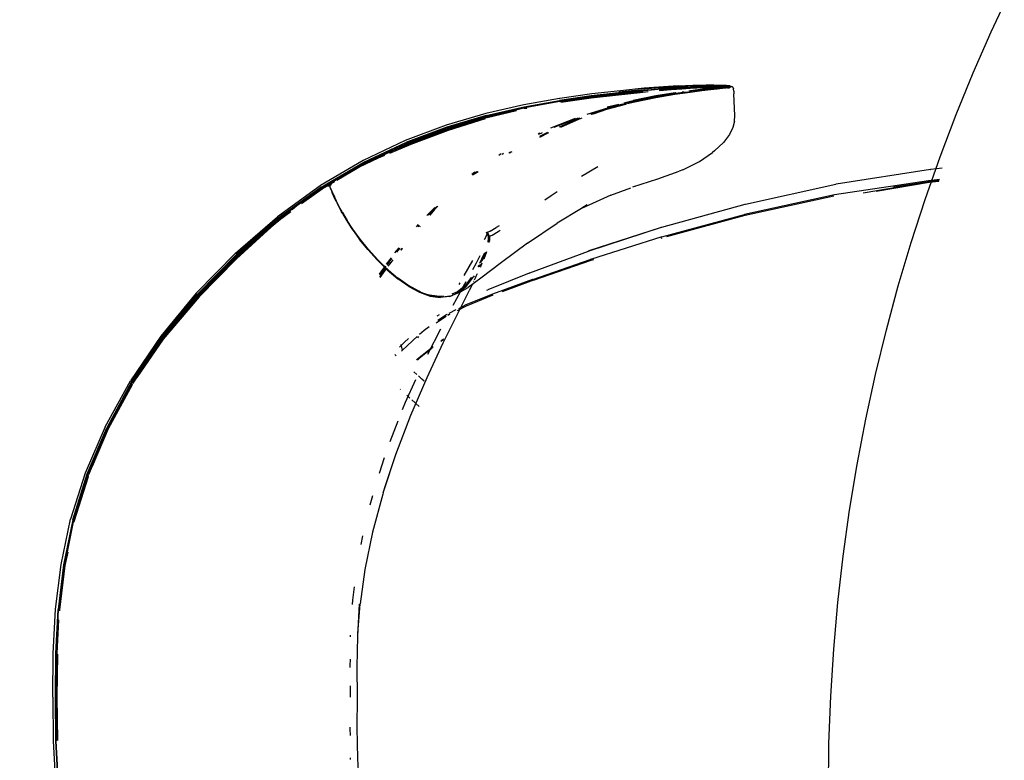
# Model space of a CAD drawing. Units: millimetres. Extents: x 5 to 107, y 4 to 44.
# Drawn here: x 19 to 19, y 21 to 21 of the extents above; entities that cross this region are included whole.
import ezdxf

# ---------------------------------------------------------------- set-up
doc = ezdxf.new("R2010")
doc.units = ezdxf.units.MM
doc.layers.add('CO_COTAS', color=9, linetype='Continuous')
doc.styles.add('ARIAL', font='arial.ttf')
doc.dimstyles.new('DOT100', dxfattribs={"dimtxt": 0.18, "dimasz": 0.2, "dimexe": 0.2, "dimexo": 0.2, "dimgap": 0.15, "dimtad": 1, "dimzin": 4, "dimdsep": 46, "dimtxsty": 'ARIAL', "dimblk": 'ARROW', "dimcen": 0.2, "dimse1": 1, "dimse2": 1, "dimclrd": 256, "dimclre": 8, "dimclrt": 41, "dimadec": 0, "dimazin": 0, "dimtfac": 1, "dimtix": 1, "dimtmove": 2, "dimatfit": 3, "dimldrblk": 'ARROW', "dimfxl": 1, "dimtolj": 1, "dimtzin": 4, "dimarcsym": 0})

# ---------------------------------------------------------------- blocks, each defined once
blk = doc.blocks.new('HRTRHJ')
for p, q in [((13.38456, 8.0842), (13.37823, 8.08379)), ((13.38158, 8.08367), (13.38569, 8.08393)), ((13.38456, 8.0842), (13.39098, 8.08442)), ((13.38569, 8.08393), (13.3889, 8.08414)), ((13.38624, 8.08368), (13.3898, 8.08391)), ((13.3898, 8.08391), (13.39267, 8.08405)), ((13.39098, 8.08442), (13.39293, 8.08444)), ((13.39509, 8.08413), (13.39267, 8.08405)), ((13.39293, 8.08444), (13.3949, 8.08445)), ((13.39574, 8.08396), (13.39324, 8.08389)), ((13.39349, 8.08384), (13.39601, 8.08391)), ((13.3949, 8.08445), (13.39679, 8.08445)), ((13.39727, 8.08416), (13.39509, 8.08413)), ((13.39796, 8.08399), (13.39574, 8.08396)), ((13.39825, 8.08394), (13.39601, 8.08391)), ((13.4001, 8.08445), (13.39679, 8.08445)), ((13.39727, 8.08416), (13.39943, 8.08416)), ((13.39796, 8.08399), (13.40015, 8.08399)), ((13.40046, 8.08395), (13.39825, 8.08394)), ((13.39943, 8.08416), (13.40148, 8.08415)), ((13.39943, 8.08416), (13.3996, 8.08399)), ((13.3996, 8.08399), (13.39965, 8.08394)), ((13.39965, 8.08394), (13.39973, 8.08386)), ((13.4001, 8.08445), (13.40135, 8.08445)), ((13.40015, 8.08399), (13.40221, 8.08399)), ((13.40221, 8.08399), (13.40046, 8.08395)), ((13.40135, 8.08445), (13.40229, 8.08445)), ((13.40332, 8.08413), (13.40148, 8.08415)), ((13.40253, 8.08395), (13.40221, 8.08399)), ((13.40229, 8.08445), (13.40291, 8.08444)), ((13.40253, 8.08395), (13.40406, 8.08398)), ((13.40291, 8.08444), (13.40537, 8.08438)), ((13.40486, 8.08412), (13.40332, 8.08413)), ((13.40396, 8.08377), (13.40551, 8.08394)), ((13.40406, 8.08398), (13.40438, 8.08394)), ((13.40551, 8.08394), (13.40438, 8.08394)), ((13.40486, 8.08412), (13.40602, 8.08413)), ((13.40537, 8.08438), (13.4058, 8.08437)), ((13.40559, 8.08397), (13.40551, 8.08394)), ((13.40582, 8.08397), (13.40559, 8.08397)), ((13.40677, 8.08414), (13.4058, 8.08437)), ((13.40652, 8.08405), (13.40582, 8.08397)), ((13.40582, 8.08397), (13.40592, 8.08394)), ((13.40672, 8.08397), (13.40592, 8.08394)), ((13.40602, 8.08413), (13.40677, 8.08414)), ((13.40704, 8.08411), (13.40652, 8.08405)), ((13.40672, 8.08397), (13.40691, 8.08398)), ((13.40705, 8.08382), (13.40677, 8.08414)), ((13.40704, 8.08411), (13.40677, 8.08414)), ((13.40695, 8.08394), (13.40706, 8.08394)), ((13.40704, 8.08411), (13.40712, 8.08413)), ((13.40722, 8.0838), (13.40704, 8.08411)), ((13.40712, 8.08398), (13.40706, 8.08394)), ((13.40762, 8.08394), (13.40706, 8.08388)), ((13.40712, 8.08413), (13.40735, 8.08382)), ((13.40724, 8.08398), (13.40712, 8.08398)), ((13.40727, 8.08394), (13.40744, 8.08398)), ((13.40759, 8.08394), (13.40741, 8.08384)), ((13.40741, 8.08384), (13.40798, 8.0839)), ((13.40759, 8.08394), (13.40744, 8.08398)), ((13.40762, 8.08394), (13.40766, 8.08394)), ((13.40766, 8.08394), (13.40775, 8.08397)), ((13.40775, 8.08397), (13.40779, 8.08394)), ((13.40779, 8.08394), (13.40798, 8.0839)), ((13.40798, 8.0839), (13.4081, 8.08393)), ((13.4081, 8.08393), (13.40839, 8.08359)), ((13.3469, 8.07978), (13.33312, 8.07782)), ((13.34719, 8.08066), (13.33333, 8.07871)), ((13.35863, 8.0805), (13.34682, 8.07912)), ((13.34689, 8.07893), (13.3587, 8.08031)), ((13.35877, 8.08116), (13.3469, 8.07978)), ((13.35874, 8.08091), (13.34717, 8.07956)), ((13.35956, 8.08205), (13.34719, 8.08066)), ((13.36812, 8.08153), (13.35863, 8.0805)), ((13.3587, 8.08031), (13.36821, 8.08132)), ((13.35872, 8.08079), (13.35877, 8.08116)), ((13.35885, 8.08097), (13.35874, 8.08091)), ((13.35877, 8.08116), (13.36834, 8.08218)), ((13.35885, 8.08152), (13.36851, 8.08254)), ((13.35885, 8.08097), (13.35903, 8.08095)), ((13.35903, 8.08095), (13.36839, 8.08199)), ((13.3699, 8.08309), (13.35956, 8.08205)), ((13.375, 8.07979), (13.36508, 8.07781)), ((13.36935, 8.08165), (13.36812, 8.08153)), ((13.36821, 8.08132), (13.3716, 8.08165)), ((13.36834, 8.08218), (13.3759, 8.0829)), ((13.36839, 8.08199), (13.36858, 8.08197)), ((13.37604, 8.08325), (13.36851, 8.08254)), ((13.36858, 8.08197), (13.37596, 8.08272)), ((13.37823, 8.08379), (13.3699, 8.08309)), ((13.37467, 8.07911), (13.38297, 8.0805)), ((13.38323, 8.08034), (13.37492, 8.07895)), ((13.3834, 8.08116), (13.375, 8.07979)), ((13.375, 8.07979), (13.37505, 8.0794)), ((13.37505, 8.0794), (13.38339, 8.08076)), ((13.38358, 8.08094), (13.37523, 8.07956)), ((13.37551, 8.07954), (13.38385, 8.08091)), ((13.38173, 8.08338), (13.3759, 8.0829)), ((13.37615, 8.0827), (13.37596, 8.08272)), ((13.37604, 8.08325), (13.38158, 8.08367)), ((13.3819, 8.08321), (13.37615, 8.0827)), ((13.38154, 8.08276), (13.3764, 8.08233)), ((13.37648, 8.08211), (13.38164, 8.08255)), ((13.38613, 8.0831), (13.38154, 8.08276)), ((13.38164, 8.08255), (13.38624, 8.08288)), ((13.38624, 8.08368), (13.38173, 8.08338)), ((13.3821, 8.08319), (13.3819, 8.08321)), ((13.38656, 8.08353), (13.3821, 8.08319)), ((13.38297, 8.0805), (13.38953, 8.0815)), ((13.38978, 8.08132), (13.38323, 8.08034)), ((13.38339, 8.08076), (13.38849, 8.08153)), ((13.3834, 8.08116), (13.38363, 8.0812)), ((13.38358, 8.08094), (13.38679, 8.08142)), ((13.38385, 8.08091), (13.38762, 8.08148)), ((13.38977, 8.08334), (13.38613, 8.0831)), ((13.38624, 8.08288), (13.38988, 8.08313)), ((13.38633, 8.0816), (13.38725, 8.08174)), ((13.38676, 8.08351), (13.38656, 8.08353)), ((13.38676, 8.08351), (13.39026, 8.08375)), ((13.39048, 8.08372), (13.38676, 8.08351)), ((13.38716, 8.08148), (13.38729, 8.0815)), ((13.38923, 8.08203), (13.39003, 8.08215)), ((13.38953, 8.0815), (13.39062, 8.08165)), ((13.39268, 8.08349), (13.38977, 8.08334)), ((13.39484, 8.082), (13.38978, 8.08132)), ((13.38988, 8.08313), (13.39279, 8.08329)), ((13.38989, 8.08189), (13.39017, 8.08193)), ((13.39003, 8.08215), (13.39514, 8.08283)), ((13.39009, 8.08185), (13.39045, 8.08191)), ((13.39017, 8.08193), (13.39528, 8.08262)), ((13.39026, 8.08375), (13.39324, 8.08389)), ((13.39504, 8.08243), (13.39034, 8.0818)), ((13.39557, 8.0826), (13.39045, 8.08191)), ((13.39349, 8.08384), (13.39048, 8.08372)), ((13.39089, 8.08169), (13.39462, 8.08219)), ((13.39511, 8.08357), (13.39268, 8.08349)), ((13.39279, 8.08329), (13.39522, 8.08338)), ((13.39295, 8.0837), (13.3954, 8.08378)), ((13.39462, 8.08219), (13.39848, 8.08265)), ((13.39869, 8.08245), (13.39484, 8.082)), ((13.39728, 8.08361), (13.39511, 8.08357)), ((13.39897, 8.08326), (13.39514, 8.08283)), ((13.39522, 8.08338), (13.39739, 8.08342)), ((13.39918, 8.08308), (13.39528, 8.08262)), ((13.39759, 8.08382), (13.3954, 8.08378)), ((13.39557, 8.0826), (13.39948, 8.08306)), ((13.39944, 8.08361), (13.39728, 8.08361)), ((13.39739, 8.08342), (13.39955, 8.08342)), ((13.39973, 8.08386), (13.39759, 8.08382)), ((13.39848, 8.08265), (13.40487, 8.08333)), ((13.40158, 8.08275), (13.39869, 8.08245)), ((13.40181, 8.08355), (13.39897, 8.08326)), ((13.40212, 8.08339), (13.39918, 8.08308)), ((13.40148, 8.08359), (13.39944, 8.08361)), ((13.39948, 8.08306), (13.40243, 8.08336)), ((13.39955, 8.08342), (13.4016, 8.08339)), ((13.39973, 8.08386), (13.39977, 8.08382)), ((13.40182, 8.0838), (13.39977, 8.08382)), ((13.40181, 8.08355), (13.40148, 8.08359)), ((13.4038, 8.08298), (13.40158, 8.08275)), ((13.4016, 8.08339), (13.40202, 8.08338)), ((13.40182, 8.0838), (13.4018, 8.08384)), ((13.40181, 8.08355), (13.40217, 8.08359)), ((13.40182, 8.0838), (13.40367, 8.08377)), ((13.40212, 8.08339), (13.40437, 8.08362)), ((13.40212, 8.08339), (13.40243, 8.08336)), ((13.40217, 8.08359), (13.40367, 8.08377)), ((13.4033, 8.08357), (13.40217, 8.08359)), ((13.40243, 8.08336), (13.4047, 8.08358)), ((13.40254, 8.08337), (13.40344, 8.08335)), ((13.40448, 8.08356), (13.4033, 8.08357)), ((13.40344, 8.08335), (13.40497, 8.08333)), ((13.40394, 8.08377), (13.40367, 8.08377)), ((13.4054, 8.08316), (13.4038, 8.08298)), ((13.40396, 8.08377), (13.40394, 8.08377)), ((13.40521, 8.08376), (13.40396, 8.08377)), ((13.40564, 8.08358), (13.40403, 8.08341)), ((13.40437, 8.08362), (13.406, 8.08378)), ((13.40482, 8.08356), (13.4047, 8.08358)), ((13.40633, 8.08374), (13.40482, 8.08356)), ((13.40548, 8.08356), (13.40482, 8.08356)), ((13.40497, 8.08333), (13.40521, 8.08337)), ((13.40585, 8.08376), (13.40521, 8.08376)), ((13.40521, 8.08337), (13.40625, 8.08349)), ((13.40521, 8.08337), (13.4061, 8.08334)), ((13.40644, 8.08328), (13.4054, 8.08316)), ((13.40564, 8.08358), (13.4067, 8.08369)), ((13.40593, 8.08356), (13.40564, 8.08358)), ((13.40664, 8.08358), (13.40593, 8.08356)), ((13.40706, 8.08388), (13.406, 8.08378)), ((13.40635, 8.08376), (13.406, 8.08378)), ((13.4061, 8.08334), (13.40682, 8.08336)), ((13.40625, 8.08349), (13.40664, 8.08358)), ((13.40633, 8.08374), (13.4067, 8.08377)), ((13.40707, 8.08378), (13.40635, 8.08376)), ((13.40682, 8.08336), (13.40644, 8.08328)), ((13.40664, 8.08358), (13.4068, 8.08355)), ((13.4067, 8.08369), (13.40707, 8.08378)), ((13.4068, 8.08355), (13.40693, 8.08358)), ((13.40699, 8.08335), (13.40682, 8.08336)), ((13.40693, 8.08358), (13.40726, 8.08376)), ((13.40712, 8.08337), (13.40699, 8.08335)), ((13.40707, 8.08378), (13.40722, 8.0838)), ((13.40738, 8.08378), (13.40712, 8.08337)), ((13.40722, 8.0838), (13.40726, 8.08376)), ((13.40722, 8.0838), (13.40728, 8.08378)), ((13.40726, 8.08376), (13.40738, 8.08378)), ((13.40726, 8.08376), (13.40728, 8.08378)), ((13.40728, 8.08378), (13.40735, 8.08382)), ((13.40741, 8.08384), (13.40735, 8.08382)), ((13.40735, 8.08382), (13.40738, 8.08378)), ((13.40839, 8.08359), (13.40859, 8.08288)), ((13.40872, 8.08187), (13.40859, 8.08288)), ((13.40872, 8.08187), (13.4088, 8.08067)), ((13.40926, 8.07129), (13.4088, 8.08067)), ((13.31765, 8.0759), (13.30113, 8.07209)), ((13.3331, 8.07868), (13.31765, 8.0759)), ((13.31781, 8.07505), (13.33312, 8.07782)), ((13.31804, 8.0747), (13.33326, 8.07758)), ((13.3219, 8.07538), (13.31804, 8.0747)), ((13.33342, 8.07755), (13.31819, 8.07468)), ((13.33145, 8.0771), (13.3219, 8.07538)), ((13.33314, 8.07741), (13.33145, 8.0771)), ((13.33333, 8.07871), (13.3331, 8.07868)), ((13.33318, 8.07741), (13.34689, 8.07937)), ((13.347, 8.07958), (13.33326, 8.07758)), ((13.33342, 8.07755), (13.34717, 8.07956)), ((13.34682, 8.07912), (13.3337, 8.0772)), ((13.33378, 8.07706), (13.34689, 8.07893)), ((13.34717, 8.07956), (13.347, 8.07958)), ((13.35373, 8.07401), (13.36196, 8.07625)), ((13.35386, 8.07503), (13.35883, 8.07626)), ((13.3622, 8.07625), (13.35396, 8.07418)), ((13.36066, 8.07627), (13.35404, 8.07462)), ((13.35422, 8.0745), (13.36066, 8.07627)), ((13.36113, 8.07627), (13.35449, 8.07449)), ((13.36066, 8.07627), (13.3608, 8.07627)), ((13.36104, 8.07681), (13.36508, 8.07781)), ((13.3612, 8.07641), (13.36537, 8.07751)), ((13.3652, 8.0774), (13.3612, 8.07641)), ((13.36517, 8.07733), (13.36125, 8.07631)), ((13.3626, 8.07643), (13.36485, 8.07704)), ((13.36509, 8.07697), (13.36319, 8.0765)), ((13.36485, 8.07704), (13.37467, 8.07911)), ((13.37492, 8.07895), (13.36509, 8.07697)), ((13.36509, 8.07697), (13.36517, 8.07733)), ((13.36565, 8.07749), (13.36517, 8.07733)), ((13.3652, 8.0774), (13.36565, 8.07749)), ((13.37523, 8.07956), (13.36537, 8.07751)), ((13.36565, 8.07749), (13.36639, 8.07765)), ((13.36639, 8.07765), (13.37438, 8.07926)), ((13.37438, 8.07926), (13.37457, 8.07931)), ((13.37457, 8.07931), (13.37505, 8.0794)), ((13.37505, 8.0794), (13.37551, 8.07954)), ((13.30113, 8.07209), (13.2839, 8.06704)), ((13.30138, 8.07126), (13.28421, 8.06624)), ((13.30138, 8.07126), (13.31781, 8.07505)), ((13.31786, 8.07465), (13.30146, 8.07087)), ((13.31443, 8.07336), (13.30177, 8.07022)), ((13.30178, 8.07069), (13.31768, 8.07461)), ((13.31819, 8.07468), (13.30191, 8.07067)), ((13.31804, 8.0747), (13.31786, 8.07465)), ((13.31807, 8.07425), (13.31809, 8.07426)), ((13.31883, 8.0744), (13.31809, 8.07426)), ((13.31883, 8.0744), (13.31903, 8.07443)), ((13.34517, 8.07186), (13.35404, 8.07462)), ((13.34686, 8.07193), (13.34672, 8.07192)), ((13.34686, 8.07193), (13.35422, 8.0745)), ((13.3472, 8.07194), (13.35449, 8.07449)), ((13.35396, 8.07418), (13.34789, 8.07229)), ((13.3479, 8.07197), (13.35373, 8.07401)), ((13.4091, 8.06885), (13.40926, 8.07129)), ((13.2839, 8.06704), (13.2661, 8.06039)), ((13.30146, 8.07087), (13.28431, 8.06586)), ((13.28441, 8.06546), (13.30153, 8.07046)), ((13.30082, 8.06992), (13.28486, 8.06479)), ((13.30191, 8.07067), (13.285, 8.06528)), ((13.29608, 8.06887), (13.285, 8.06528)), ((13.30178, 8.07069), (13.29608, 8.06887)), ((13.30153, 8.07046), (13.30199, 8.07057)), ((13.32934, 8.06601), (13.34011, 8.07016)), ((13.34128, 8.07019), (13.33065, 8.06609)), ((13.34195, 8.07021), (13.33302, 8.06624)), ((13.33376, 8.06629), (13.34153, 8.06974)), ((13.34153, 8.06974), (13.34296, 8.07024)), ((13.4091, 8.06885), (13.4084, 8.06609)), ((13.28421, 8.06624), (13.26645, 8.05962)), ((13.26658, 8.05926), (13.28431, 8.06586)), ((13.26671, 8.05887), (13.28441, 8.06546)), ((13.28486, 8.06479), (13.26867, 8.05872)), ((13.28489, 8.06529), (13.2692, 8.05943)), ((13.2692, 8.05943), (13.285, 8.06528)), ((13.285, 8.06528), (13.28489, 8.06529)), ((13.32386, 8.0634), (13.32462, 8.06377)), ((13.32556, 8.06381), (13.32402, 8.06306)), ((13.32792, 8.06391), (13.32447, 8.06214)), ((13.32456, 8.06195), (13.32846, 8.06393)), ((13.40688, 8.06299), (13.40426, 8.05954)), ((13.4084, 8.06609), (13.40688, 8.06299)), ((13.2661, 8.06039), (13.24789, 8.05179)), ((13.24825, 8.05106), (13.26645, 8.05962)), ((13.26658, 8.05926), (13.24841, 8.05071)), ((13.24857, 8.05035), (13.26671, 8.05887)), ((13.26877, 8.05929), (13.25797, 8.05476)), ((13.26867, 8.05872), (13.2594, 8.05483)), ((13.2692, 8.05943), (13.26877, 8.05929)), ((13.40037, 8.05593), (13.40426, 8.05954)), ((13.25626, 8.05402), (13.24857, 8.05035)), ((13.25486, 8.05346), (13.25626, 8.05402)), ((13.25737, 8.05448), (13.25626, 8.05402)), ((13.30785, 8.05466), (13.30675, 8.05398)), ((13.30877, 8.0548), (13.3082, 8.05445)), ((13.31114, 8.05506), (13.31189, 8.05549)), ((13.31153, 8.05508), (13.31253, 8.05564)), ((13.39392, 8.05141), (13.3995, 8.05527)), ((13.40037, 8.05593), (13.3995, 8.05527)), ((13.24789, 8.05179), (13.22943, 8.0409)), ((13.22976, 8.04021), (13.24825, 8.05106)), ((13.23647, 8.04325), (13.24857, 8.05035)), ((13.24841, 8.05071), (13.23794, 8.04457)), ((13.25445, 8.05275), (13.24349, 8.04763)), ((13.24427, 8.04849), (13.25486, 8.05346)), ((13.24857, 8.05035), (13.24672, 8.04951)), ((13.25722, 8.05391), (13.25445, 8.05275)), ((13.38671, 8.04776), (13.39392, 8.05141)), ((13.24349, 8.04763), (13.2371, 8.04411)), ((13.24427, 8.04849), (13.23812, 8.04503)), ((13.29514, 8.04578), (13.29645, 8.04681)), ((13.29593, 8.04592), (13.29533, 8.04549)), ((13.29536, 8.04544), (13.29568, 8.04566)), ((13.29568, 8.04566), (13.29781, 8.04698)), ((13.29712, 8.0469), (13.29593, 8.04592)), ((13.29682, 8.04646), (13.29593, 8.04592)), ((13.29682, 8.04646), (13.29762, 8.04696)), ((13.3497, 8.04904), (13.34269, 8.04484)), ((13.37576, 8.04378), (13.385, 8.04709)), ((13.38671, 8.04776), (13.385, 8.04709)), ((13.49416, 8.04789), (13.4532, 8.04157)), ((13.49416, 8.04789), (13.49423, 8.0479)), ((13.49423, 8.0479), (13.49426, 8.0479)), ((13.49426, 8.0479), (13.49431, 8.04791)), ((13.49912, 8.04843), (13.49431, 8.04791)), ((13.23694, 8.04399), (13.22994, 8.03988)), ((13.2321, 8.04068), (13.23555, 8.04271)), ((13.23417, 8.04205), (13.23362, 8.04078)), ((13.23413, 8.04182), (13.23362, 8.04078)), ((13.23524, 8.04268), (13.23413, 8.04182)), ((13.23417, 8.04205), (13.23711, 8.04439)), ((13.23417, 8.04205), (13.2353, 8.04271)), ((13.23812, 8.04503), (13.2353, 8.04271)), ((13.2371, 8.04411), (13.23551, 8.04288)), ((13.23812, 8.04503), (13.23711, 8.04439)), ((13.36501, 8.04029), (13.37576, 8.04378)), ((13.4138, 8.03288), (13.45312, 8.04156)), ((13.4933, 8.04302), (13.45243, 8.03683)), ((13.45315, 8.04156), (13.45312, 8.04156)), ((13.4532, 8.04157), (13.45315, 8.04156)), ((13.46492, 8.03776), (13.49107, 8.04218)), ((13.49351, 8.04224), (13.47061, 8.0384)), ((13.47812, 8.04037), (13.4935, 8.0427)), ((13.49175, 8.04229), (13.49328, 8.04255)), ((13.49786, 8.04309), (13.49328, 8.04255)), ((13.49797, 8.04352), (13.4933, 8.04302)), ((13.4935, 8.0427), (13.49789, 8.04317)), ((13.49778, 8.04274), (13.49351, 8.04224)), ((13.22933, 8.04084), (13.21071, 8.02731)), ((13.22976, 8.04021), (13.21112, 8.02672)), ((13.22994, 8.03988), (13.21134, 8.02641)), ((13.22003, 8.03301), (13.22638, 8.03761)), ((13.22778, 8.03851), (13.22023, 8.03295)), ((13.22123, 8.03308), (13.23014, 8.03953)), ((13.22638, 8.03761), (13.2276, 8.03855)), ((13.22638, 8.03761), (13.22786, 8.03837)), ((13.23167, 8.04069), (13.2276, 8.03855)), ((13.23183, 8.04069), (13.22778, 8.03851)), ((13.22786, 8.03837), (13.23014, 8.03953)), ((13.22933, 8.04084), (13.22943, 8.0409)), ((13.23014, 8.03953), (13.23035, 8.03966)), ((13.23167, 8.04069), (13.23035, 8.03966)), ((13.23035, 8.03966), (13.2321, 8.04068)), ((13.23183, 8.04069), (13.23167, 8.04069)), ((13.2321, 8.04068), (13.23183, 8.04069)), ((13.23338, 8.04061), (13.2321, 8.04068)), ((13.23351, 8.04065), (13.23338, 8.04061)), ((13.23338, 8.04061), (13.23388, 8.03947)), ((13.23345, 8.04045), (13.23342, 8.04038)), ((13.23342, 8.04038), (13.23381, 8.03942)), ((13.23351, 8.04054), (13.23345, 8.04045)), ((13.23362, 8.04078), (13.23351, 8.04065)), ((13.23353, 8.0406), (13.23351, 8.04065)), ((13.23353, 8.0406), (13.23351, 8.04054)), ((13.23396, 8.03958), (13.23351, 8.04054)), ((13.23381, 8.03942), (13.23414, 8.03855)), ((13.23388, 8.03947), (13.23479, 8.03733)), ((13.23397, 8.03948), (13.23396, 8.03958)), ((13.23433, 8.03865), (13.23397, 8.03948)), ((13.23414, 8.03855), (13.23452, 8.0376)), ((13.23438, 8.0385), (13.23433, 8.03865)), ((13.23447, 8.03828), (13.23438, 8.0385)), ((13.23472, 8.03766), (13.23447, 8.03828)), ((13.23452, 8.0376), (13.23505, 8.03638)), ((13.23484, 8.03742), (13.23472, 8.03766)), ((13.23479, 8.03733), (13.23538, 8.03599)), ((13.23484, 8.03742), (13.23544, 8.0361)), ((13.23524, 8.03642), (13.23484, 8.03742)), ((13.33214, 8.03814), (13.32953, 8.03645)), ((13.35543, 8.03681), (13.36405, 8.03995)), ((13.36498, 8.04029), (13.366, 8.04066)), ((13.22023, 8.03295), (13.21708, 8.03034)), ((13.21903, 8.03225), (13.22003, 8.03301)), ((13.23505, 8.03638), (13.23584, 8.0347)), ((13.23601, 8.03473), (13.23524, 8.03642)), ((13.23538, 8.03599), (13.23601, 8.03473)), ((13.23627, 8.03435), (13.23544, 8.0361)), ((13.23584, 8.0347), (13.23612, 8.03414)), ((13.23714, 8.03239), (13.23601, 8.03473)), ((13.23601, 8.03473), (13.23619, 8.03424)), ((13.23619, 8.03424), (13.23732, 8.03191)), ((13.23741, 8.03203), (13.23627, 8.03435)), ((13.32953, 8.03645), (13.32671, 8.03456)), ((13.35543, 8.03681), (13.34271, 8.03103)), ((13.37754, 8.02284), (13.41377, 8.03287)), ((13.45243, 8.03683), (13.41339, 8.02831)), ((13.41365, 8.028), (13.45218, 8.03641)), ((13.41377, 8.03287), (13.4138, 8.03288)), ((13.21643, 8.02987), (13.20576, 8.0211)), ((13.21645, 8.02982), (13.20802, 8.02283)), ((13.21633, 8.03002), (13.21157, 8.02608)), ((13.21157, 8.02608), (13.21651, 8.02966)), ((13.21903, 8.03225), (13.21633, 8.03002)), ((13.23867, 8.02947), (13.23714, 8.03239)), ((13.23723, 8.03194), (13.23856, 8.02948)), ((13.23856, 8.02948), (13.23732, 8.03191)), ((13.23894, 8.02916), (13.23741, 8.03203)), ((13.23883, 8.02903), (13.23856, 8.02948)), ((13.24068, 8.02604), (13.23867, 8.02947)), ((13.23883, 8.02903), (13.23979, 8.02739)), ((13.23894, 8.02916), (13.24094, 8.02579)), ((13.27563, 8.02797), (13.27906, 8.03139)), ((13.2799, 8.03176), (13.27618, 8.02804)), ((13.27893, 8.03059), (13.27681, 8.02812)), ((13.27692, 8.02814), (13.27893, 8.03048)), ((13.27893, 8.03048), (13.28033, 8.03194)), ((13.28018, 8.03188), (13.27893, 8.03059)), ((13.34271, 8.03103), (13.33207, 8.02464)), ((13.34518, 8.03251), (13.34276, 8.03106)), ((13.19256, 8.01162), (13.21071, 8.02731)), ((13.21112, 8.02672), (13.19296, 8.01105)), ((13.1932, 8.01076), (13.21134, 8.02641)), ((13.21157, 8.02608), (13.20663, 8.02182)), ((13.21157, 8.02608), (13.20719, 8.0225)), ((13.23979, 8.02739), (13.24059, 8.02605)), ((13.24059, 8.02605), (13.24081, 8.02566)), ((13.24321, 8.02216), (13.24068, 8.02604)), ((13.24081, 8.02566), (13.24331, 8.02182)), ((13.24081, 8.02566), (13.24314, 8.02218)), ((13.24346, 8.02196), (13.24094, 8.02579)), ((13.31932, 8.01589), (13.33207, 8.02464)), ((13.37761, 8.0186), (13.41339, 8.02831)), ((13.37971, 8.01878), (13.41365, 8.028)), ((13.19205, 8.00861), (13.20576, 8.0211)), ((13.20719, 8.0225), (13.19244, 8.00908)), ((13.20802, 8.02283), (13.19294, 8.00907)), ((13.19346, 8.01045), (13.20498, 8.0204)), ((13.24321, 8.02216), (13.24314, 8.02218)), ((13.24377, 8.02138), (13.24321, 8.02216)), ((13.24331, 8.02182), (13.24641, 8.01757)), ((13.24658, 8.01771), (13.24346, 8.02196)), ((13.24627, 8.01792), (13.24377, 8.02138)), ((13.27114, 8.02294), (13.272, 8.02396)), ((13.27221, 8.02371), (13.27159, 8.02297)), ((13.2726, 8.02323), (13.27241, 8.02301)), ((13.27254, 8.02302), (13.27266, 8.02316)), ((13.30152, 8.02056), (13.30141, 8.0207)), ((13.30142, 8.01919), (13.30191, 8.0204)), ((13.30231, 8.01892), (13.30152, 8.02056)), ((13.30156, 8.02077), (13.30175, 8.02052)), ((13.30191, 8.0204), (13.30162, 8.0208)), ((13.3017, 8.02084), (13.3019, 8.02058)), ((13.30175, 8.02052), (13.30252, 8.01888)), ((13.30304, 8.02113), (13.3019, 8.02058)), ((13.30271, 8.0189), (13.3019, 8.02058)), ((13.30271, 8.01872), (13.30191, 8.0204)), ((13.30304, 8.02113), (13.30572, 8.02274)), ((13.30386, 8.01941), (13.30654, 8.02103)), ((13.30691, 8.02351), (13.30572, 8.02274)), ((13.30654, 8.02103), (13.30741, 8.02159)), ((13.37732, 8.02276), (13.3455, 8.01233)), ((13.37732, 8.02276), (13.3459, 8.01253)), ((13.37743, 8.0228), (13.37732, 8.02276)), ((13.37743, 8.0228), (13.37754, 8.02284)), ((13.24627, 8.01792), (13.24633, 8.01788)), ((13.24627, 8.01792), (13.24989, 8.01346)), ((13.24937, 8.01412), (13.24633, 8.01788)), ((13.25003, 8.01311), (13.24641, 8.01757)), ((13.25021, 8.01324), (13.24658, 8.01771)), ((13.30142, 8.01919), (13.30048, 8.01741)), ((13.30227, 8.01746), (13.30183, 8.01658)), ((13.30218, 8.01641), (13.30229, 8.01679)), ((13.30271, 8.01872), (13.30227, 8.01746)), ((13.30237, 8.01709), (13.30231, 8.01892)), ((13.30234, 8.01699), (13.30237, 8.01709)), ((13.30251, 8.01691), (13.30235, 8.01634)), ((13.30252, 8.01888), (13.30255, 8.01718)), ((13.30258, 8.01624), (13.30276, 8.01684)), ((13.30271, 8.0189), (13.30386, 8.01941)), ((13.30271, 8.0189), (13.30271, 8.01872)), ((13.30271, 8.01872), (13.30275, 8.01736)), ((13.30271, 8.01872), (13.30277, 8.01738)), ((13.30276, 8.01705), (13.30278, 8.01702)), ((13.30278, 8.01702), (13.30276, 8.01694)), ((13.30276, 8.01694), (13.30276, 8.01684)), ((13.30278, 8.01706), (13.30278, 8.01702)), ((13.31932, 8.01589), (13.30796, 8.0075)), ((13.37761, 8.0186), (13.34652, 8.00885)), ((13.37732, 8.01811), (13.37764, 8.01821)), ((13.19256, 8.01162), (13.17548, 7.99421)), ((13.24992, 8.01346), (13.24937, 8.01412)), ((13.24989, 8.01346), (13.25392, 8.009)), ((13.24994, 8.01342), (13.24992, 8.01346)), ((13.25344, 8.00955), (13.24994, 8.01342)), ((13.25003, 8.01311), (13.25406, 8.00863)), ((13.25021, 8.01324), (13.25425, 8.00876)), ((13.26171, 8.01171), (13.26352, 8.01387)), ((13.26392, 8.01382), (13.26243, 8.01204)), ((13.26482, 8.0137), (13.26413, 8.01284)), ((13.26439, 8.01296), (13.26497, 8.01368)), ((13.30022, 8.01065), (13.30058, 8.01162)), ((13.30141, 8.01214), (13.30025, 8.00901)), ((13.30077, 8.01174), (13.30034, 8.01062)), ((13.30122, 8.01202), (13.30064, 8.01049)), ((13.32025, 8.00307), (13.34571, 8.01245)), ((13.34574, 8.01247), (13.34571, 8.01245)), ((13.3459, 8.01253), (13.34574, 8.01247)), ((13.17588, 7.99369), (13.19296, 8.01105)), ((13.1932, 8.01076), (13.17615, 7.99342)), ((13.19205, 8.00861), (13.1763, 7.99258)), ((13.17634, 7.99274), (13.19244, 8.00908)), ((13.17645, 7.99313), (13.19346, 8.01045)), ((13.19294, 8.00907), (13.17673, 7.99258)), ((13.25392, 8.009), (13.25344, 8.00955)), ((13.25396, 8.00898), (13.25392, 8.009)), ((13.25392, 8.009), (13.25827, 8.00475)), ((13.25791, 8.00512), (13.25396, 8.00898)), ((13.25406, 8.00863), (13.25842, 8.00436)), ((13.25726, 8.00575), (13.25425, 8.00876)), ((13.26005, 8.00957), (13.25799, 8.00675)), ((13.26029, 8.00934), (13.25823, 8.00652)), ((13.25876, 8.006), (13.25994, 8.00759)), ((13.25886, 8.0059), (13.26005, 8.0075)), ((13.26088, 8.00876), (13.25994, 8.00759)), ((13.26005, 8.0075), (13.26098, 8.00867)), ((13.29542, 8.00836), (13.29168, 8.00189)), ((13.29693, 8.00724), (13.29537, 8.00443)), ((13.2986, 8.01037), (13.29693, 8.00724)), ((13.29862, 8.00723), (13.30022, 8.01065)), ((13.29948, 8.00722), (13.29883, 8.00568)), ((13.30034, 8.01062), (13.29884, 8.00746)), ((13.30796, 8.0075), (13.299, 8.0007)), ((13.29962, 8.0083), (13.29963, 8.00832)), ((13.29963, 8.00832), (13.30022, 8.00958)), ((13.30034, 8.01062), (13.30022, 8.01065)), ((13.30022, 8.00958), (13.30057, 8.01032)), ((13.30025, 8.00901), (13.30023, 8.00896)), ((13.30057, 8.01032), (13.30059, 8.01039)), ((13.30059, 8.01039), (13.30064, 8.01049)), ((13.32155, 8.0002), (13.34639, 8.00879)), ((13.32183, 7.99987), (13.34681, 8.00853)), ((13.34652, 8.00885), (13.34639, 8.00879)), ((13.34681, 8.00853), (13.348, 8.00891)), ((13.25754, 8.00613), (13.25484, 8.00243)), ((13.25773, 8.00584), (13.25496, 8.00203)), ((13.25522, 8.00122), (13.25816, 8.00519)), ((13.25527, 8.00104), (13.25824, 8.00505)), ((13.25826, 8.00477), (13.25791, 8.00512)), ((13.2583, 8.00474), (13.25826, 8.00477)), ((13.25827, 8.00475), (13.26285, 8.0009)), ((13.25862, 8.00448), (13.2583, 8.00474)), ((13.25842, 8.00436), (13.26301, 8.00049)), ((13.26262, 8.0011), (13.25862, 8.00448)), ((13.2968, 8.00128), (13.2975, 8.0028)), ((13.2978, 8.00561), (13.2981, 8.00612)), ((13.29819, 8.0061), (13.29789, 8.0056)), ((13.2981, 8.00612), (13.29822, 8.00637)), ((13.29836, 8.00647), (13.29819, 8.0061)), ((13.29841, 8.00576), (13.2983, 8.00557)), ((13.29841, 8.00576), (13.29851, 8.00591)), ((13.29851, 8.00591), (13.29893, 8.00685)), ((13.29876, 8.00552), (13.29883, 8.00568)), ((13.29893, 8.00685), (13.29896, 8.00687)), ((13.31996, 8.00295), (13.30204, 7.99569)), ((13.31996, 8.00295), (13.31999, 8.00297)), ((13.31999, 8.00297), (13.32025, 8.00307)), ((13.26284, 8.00092), (13.26262, 8.0011)), ((13.26285, 8.0009), (13.26271, 8.00103)), ((13.26285, 8.0009), (13.26284, 8.00092)), ((13.26285, 8.0009), (13.26294, 8.00084)), ((13.26294, 8.00084), (13.26321, 8.00061)), ((13.26772, 7.99718), (13.26301, 8.00049)), ((13.26739, 7.99772), (13.26321, 8.00061)), ((13.28987, 7.99877), (13.28942, 7.99799)), ((13.29246, 7.99917), (13.29076, 7.99608)), ((13.29514, 8.0011), (13.29236, 7.99757)), ((13.29236, 7.99757), (13.29501, 8.001)), ((13.29272, 7.99728), (13.29571, 8.00116)), ((13.299, 8.0007), (13.29347, 7.99674)), ((13.29584, 8.0013), (13.29571, 8.00116)), ((13.29606, 8.00176), (13.29584, 8.0013)), ((13.29594, 7.99947), (13.29585, 7.99928)), ((13.29613, 8.00181), (13.29606, 8.00176)), ((13.2968, 8.00128), (13.29613, 7.99986)), ((13.32145, 8.00018), (13.30411, 7.99386)), ((13.32183, 7.99987), (13.3082, 7.99484)), ((13.32155, 8.0002), (13.32145, 8.00018)), ((13.17548, 7.99421), (13.16007, 7.97557)), ((13.26739, 7.99772), (13.26754, 7.99763)), ((13.26755, 7.9976), (13.26739, 7.99772)), ((13.26755, 7.9976), (13.26754, 7.99763)), ((13.27212, 7.99511), (13.26755, 7.9976)), ((13.26792, 7.9973), (13.26755, 7.9976)), ((13.26772, 7.99718), (13.27241, 7.99461)), ((13.26792, 7.9973), (13.27261, 7.99473)), ((13.27212, 7.99511), (13.27223, 7.99506)), ((13.27289, 7.99481), (13.27226, 7.99504)), ((13.27241, 7.99461), (13.27698, 7.99293)), ((13.27717, 7.99305), (13.27261, 7.99473)), ((13.28891, 7.99481), (13.28645, 7.99376)), ((13.28671, 7.9934), (13.28927, 7.9945)), ((13.28673, 7.99336), (13.28911, 7.99437)), ((13.29051, 7.99491), (13.28678, 7.9933)), ((13.29001, 7.99469), (13.28691, 7.98892)), ((13.29096, 7.99645), (13.28891, 7.99481)), ((13.28902, 7.98546), (13.29394, 7.99526)), ((13.28911, 7.99437), (13.28927, 7.9945)), ((13.28927, 7.9945), (13.29039, 7.9954)), ((13.29039, 7.9954), (13.29001, 7.99469)), ((13.29039, 7.9954), (13.29257, 7.99715)), ((13.29076, 7.99608), (13.29039, 7.9954)), ((13.29051, 7.99491), (13.29347, 7.99674)), ((13.29096, 7.99645), (13.29233, 7.99756)), ((13.29233, 7.99756), (13.29236, 7.99757)), ((13.29257, 7.99715), (13.29259, 7.99718)), ((13.29259, 7.99718), (13.29272, 7.99728)), ((13.29525, 7.99802), (13.29394, 7.99526)), ((13.3016, 7.9955), (13.30204, 7.99569)), ((13.1605, 7.97509), (13.17588, 7.99369)), ((13.1763, 7.99258), (13.16073, 7.97433)), ((13.16076, 7.97448), (13.17634, 7.99274)), ((13.17615, 7.99342), (13.1608, 7.97484)), ((13.17673, 7.99258), (13.16116, 7.97431)), ((13.16365, 7.97763), (13.17645, 7.99313)), ((13.27672, 7.99339), (13.27649, 7.99348)), ((13.27672, 7.99339), (13.27679, 7.99338)), ((13.28111, 7.99275), (13.27679, 7.99338)), ((13.27698, 7.99293), (13.2813, 7.9923)), ((13.28148, 7.99242), (13.27717, 7.99305)), ((13.28229, 7.99289), (13.28111, 7.99275)), ((13.28534, 7.99276), (13.2813, 7.9923)), ((13.28552, 7.99289), (13.28148, 7.99242)), ((13.28229, 7.99289), (13.28237, 7.99287)), ((13.2827, 7.99293), (13.28297, 7.99294)), ((13.28301, 7.99297), (13.28297, 7.99294)), ((13.28534, 7.99276), (13.28652, 7.99327)), ((13.28552, 7.99289), (13.28678, 7.9933)), ((13.28552, 7.99289), (13.28635, 7.99325)), ((13.30411, 7.99386), (13.29254, 7.98914)), ((13.30418, 7.99336), (13.29267, 7.98859)), ((13.28814, 7.98696), (13.28517, 7.98549)), ((13.29267, 7.98859), (13.2887, 7.98658)), ((13.29254, 7.98914), (13.28924, 7.9875)), ((13.28402, 7.98409), (13.27965, 7.98125)), ((13.28088, 7.98491), (13.27986, 7.98429)), ((13.28426, 7.98494), (13.28031, 7.9824)), ((13.2827, 7.97266), (13.28902, 7.98546)), ((13.28489, 7.98466), (13.28464, 7.9845)), ((13.28489, 7.98517), (13.28475, 7.9849)), ((13.28556, 7.98499), (13.28489, 7.98466)), ((13.16113, 7.97458), (13.16365, 7.97763)), ((13.27442, 7.97802), (13.27243, 7.97628)), ((13.27659, 7.97967), (13.27442, 7.97802)), ((13.28146, 7.97862), (13.27588, 7.96759)), ((13.16007, 7.97557), (13.14691, 7.95616)), ((13.1605, 7.97509), (13.14745, 7.95573)), ((13.1608, 7.97484), (13.14777, 7.95551)), ((13.14812, 7.95527), (13.16113, 7.97458)), ((13.16116, 7.97431), (13.14977, 7.95772)), ((13.16076, 7.97448), (13.14992, 7.9587)), ((13.16073, 7.97433), (13.14992, 7.9587)), ((13.1608, 7.97484), (13.16108, 7.97462)), ((13.26584, 7.97298), (13.26366, 7.97087)), ((13.26915, 7.97339), (13.26506, 7.96953)), ((13.26584, 7.97298), (13.26758, 7.97451)), ((13.26915, 7.97339), (13.26961, 7.9738)), ((13.27144, 7.9754), (13.26961, 7.9738)), ((13.27161, 7.97492), (13.27215, 7.97539)), ((13.28284, 7.97405), (13.28167, 7.97334)), ((13.2829, 7.97424), (13.28181, 7.97358)), ((13.26506, 7.96953), (13.26439, 7.97203)), ((13.26506, 7.96949), (13.26463, 7.96913)), ((13.26506, 7.96949), (13.26506, 7.96953)), ((13.27826, 7.97092), (13.27158, 7.96565)), ((13.27784, 7.97034), (13.27236, 7.96602)), ((13.27567, 7.95767), (13.2827, 7.97266)), ((13.26226, 7.96708), (13.26162, 7.96766)), ((13.27119, 7.96525), (13.27158, 7.96565)), ((13.27236, 7.96602), (13.27171, 7.96537)), ((13.27122, 7.95893), (13.26998, 7.96006)), ((13.13601, 7.93627), (13.14691, 7.95616)), ((13.14745, 7.95573), (13.13668, 7.93589)), ((13.27068, 7.95658), (13.26618, 7.94679)), ((13.26859, 7.94127), (13.27567, 7.95767)), ((13.27319, 7.95714), (13.27188, 7.95833)), ((13.2744, 7.95604), (13.27337, 7.95697)), ((13.13677, 7.93542), (13.14757, 7.95517)), ((13.1476, 7.95532), (13.13679, 7.93558)), ((13.13703, 7.9357), (13.14757, 7.95517)), ((13.14777, 7.95472), (13.13721, 7.93543)), ((13.1374, 7.93549), (13.1478, 7.95468)), ((13.14764, 7.95526), (13.14757, 7.95517)), ((13.14777, 7.95551), (13.1476, 7.95532)), ((13.14777, 7.95551), (13.14764, 7.95526)), ((13.14801, 7.95515), (13.14786, 7.95489)), ((13.14811, 7.95524), (13.14801, 7.95515)), ((13.14811, 7.95524), (13.14812, 7.95527)), ((13.26412, 7.95241), (13.26396, 7.95255)), ((13.26821, 7.94869), (13.26684, 7.94993)), ((13.27046, 7.94664), (13.26901, 7.94796)), ((13.26618, 7.94679), (13.26493, 7.94361)), ((13.27218, 7.94507), (13.27078, 7.94635)), ((13.26299, 7.93867), (13.25946, 7.92971)), ((13.26213, 7.92425), (13.26859, 7.94127)), ((13.13601, 7.93627), (13.12736, 7.91618)), ((13.12818, 7.91586), (13.13668, 7.93589)), ((13.13677, 7.93542), (13.12828, 7.91543)), ((13.12829, 7.91559), (13.13679, 7.93558)), ((13.13703, 7.9357), (13.12855, 7.91569)), ((13.13721, 7.93543), (13.12872, 7.91548)), ((13.1305, 7.91922), (13.1374, 7.93549)), ((13.25711, 7.9228), (13.25487, 7.91601)), ((13.25666, 7.90767), (13.26234, 7.92512)), ((13.25725, 7.9095), (13.26213, 7.92425)), ((13.12736, 7.91618), (13.12099, 7.8962)), ((13.12193, 7.89591), (13.12818, 7.91586)), ((13.12204, 7.89567), (13.12828, 7.91543)), ((13.12828, 7.91543), (13.12205, 7.89552)), ((13.12855, 7.91569), (13.12231, 7.89578)), ((13.12856, 7.91498), (13.12249, 7.89559)), ((13.1227, 7.89564), (13.12871, 7.91479)), ((13.12828, 7.91543), (13.12829, 7.91559)), ((13.12872, 7.91548), (13.12866, 7.91528)), ((13.25195, 7.90634), (13.25088, 7.90231)), ((13.25645, 7.90708), (13.25205, 7.89063)), ((13.25666, 7.90767), (13.25645, 7.90708)), ((13.11683, 7.87656), (13.12098, 7.89617)), ((13.12193, 7.89591), (13.1179, 7.87635)), ((13.12099, 7.8962), (13.12098, 7.89617)), ((13.12205, 7.89552), (13.118, 7.87614)), ((13.12231, 7.89578), (13.11828, 7.87624)), ((13.12204, 7.89567), (13.12205, 7.89552)), ((13.12249, 7.89559), (13.12238, 7.89508)), ((13.12255, 7.8949), (13.1227, 7.89564)), ((13.24762, 7.88901), (13.24688, 7.88528)), ((13.25205, 7.89063), (13.24864, 7.87443)), ((13.11867, 7.87614), (13.11987, 7.88194)), ((13.11448, 7.8572), (13.11683, 7.87656)), ((13.1179, 7.87635), (13.11561, 7.85706)), ((13.1157, 7.85691), (13.11801, 7.87601)), ((13.11599, 7.85699), (13.11828, 7.87624)), ((13.11846, 7.87609), (13.11618, 7.85688)), ((13.11638, 7.85692), (13.11867, 7.87614)), ((13.118, 7.87614), (13.11801, 7.87601)), ((13.1187, 7.87722), (13.11846, 7.87609)), ((13.24864, 7.87443), (13.24659, 7.85947)), ((13.244, 7.86691), (13.24331, 7.86106)), ((13.24331, 7.86106), (13.2432, 7.85915)), ((13.24559, 7.84569), (13.24641, 7.85942)), ((13.24564, 7.84659), (13.24659, 7.85947)), ((13.11346, 7.83803), (13.11448, 7.8572)), ((13.11462, 7.83795), (13.11561, 7.85706)), ((13.11469, 7.83788), (13.11572, 7.85682)), ((13.11572, 7.85682), (13.1157, 7.85691)), ((13.11599, 7.85699), (13.11598, 7.85665)), ((13.11618, 7.85688), (13.11616, 7.85654)), ((13.11635, 7.85644), (13.11638, 7.85692)), ((13.11576, 7.85252), (13.11499, 7.83792)), ((13.24249, 7.84525), (13.2425, 7.84593)), ((13.24539, 7.83216), (13.24556, 7.84545)), ((13.24556, 7.84545), (13.24559, 7.84569)), ((13.11328, 7.81895), (13.11346, 7.83803)), ((13.11444, 7.81895), (13.11462, 7.83795)), ((13.11471, 7.83783), (13.11451, 7.81895)), ((13.11469, 7.83788), (13.11471, 7.83783)), ((13.11499, 7.83792), (13.11481, 7.81895)), ((13.11518, 7.83768), (13.11501, 7.81895)), ((13.11519, 7.81895), (13.11537, 7.83763)), ((13.24235, 7.83258), (13.24238, 7.83544)), ((13.24236, 7.83195), (13.24235, 7.83258)), ((13.24544, 7.81895), (13.24539, 7.83216)), ((13.24244, 7.81895), (13.2424, 7.82396)), ((13.11328, 7.81895), (13.11346, 7.79987)), ((13.11462, 7.79994), (13.11444, 7.81895)), ((13.11451, 7.81895), (13.11471, 7.80006)), ((13.11481, 7.81895), (13.11499, 7.80016)), ((13.11501, 7.81895), (13.11518, 7.80021)), ((13.11537, 7.80026), (13.11519, 7.81895)), ((13.24539, 7.80573), (13.24544, 7.81895)), ((13.24235, 7.80531), (13.24236, 7.80594)), ((13.24238, 7.80246), (13.24235, 7.80531)), ((13.24556, 7.79245), (13.24539, 7.80573)), ((13.11346, 7.79987), (13.11448, 7.78069)), ((13.11561, 7.78084), (13.11462, 7.79994)), ((13.11471, 7.80006), (13.11469, 7.80001)), ((13.11572, 7.78107), (13.11469, 7.80001)), ((13.2425, 7.79196), (13.24249, 7.79265)), ((13.24559, 7.79221), (13.24556, 7.79245)), ((13.24643, 7.77806), (13.24559, 7.79221))]:
    blk.add_line(p, q)
blk.add_circle((14.2498, 7.77834), 0.8)
blk = doc.blocks.new('ARROW')
at = {"layer": 'CO_COTAS'}
for q in [(0, 1), (-1, 0), (0, -1), (1, 0)]:
    blk.add_line((0, 0), q, dxfattribs=at)
blk.add_circle((0, 0), 0.25, dxfattribs=at)
blk = doc.blocks.new('*D250')
at = {"layer": 'CO_COTAS', "lineweight": -2, "transparency": 16777216}
blk.add_line((24.2214, 21.9232), (24.20913, 16.10143), dxfattribs=at)
at = {"layer": 'DEFPOINTS', "color": 0, "transparency": 16777216}
for p in [(16.77593, 22.03888), (16.85135, 16.01693), (24.20892, 16.00143)]:
    blk.add_point(p, dxfattribs=at)
at = {"layer": 'CO_COTAS', "lineweight": -2, "transparency": 16777216, "xscale": 0.1, "yscale": 0.1, "zscale": 0.1}
for p, rotation in [((24.22161, 22.0232), 89.87929923813188), ((24.20892, 16.00143), 269.8792992381319)]:
    blk.add_blockref('ARROW', p, dxfattribs=dict(at, rotation=rotation))
at = {"layer": 'CO_COTAS', "color": 41, "transparency": 16777216, "insert": (24.09431, 19.01257), "char_height": 0.09, "attachment_point": 5, "rotation": 89.8793, "style": 'ARIAL'}
blk.add_mtext('\\A1;6.02', dxfattribs=at)

msp = doc.modelspace()

# ---------------------------------------------------------------- block references
msp.add_blockref('HRTRHJ', (5.44363, 13.18633))

# ---------------------------------------------------------------- dimensions: what is measured, and where the dimension line sits
at = {"layer": 'CO_COTAS'}
dim = msp.add_linear_dim(base=(24.20892, 16.00143), p1=(16.77593, 22.03888), p2=(16.85135, 16.01693), angle=89.8793, dimstyle='DOT100', override={"dimscale": 0.5}, dxfattribs=at)
dim.commit()
dim.dimension.update_dxf_attribs({"geometry": '*D250', "text_midpoint": (24.09431, 19.01257)})

doc.saveas('drawing.dxf')
